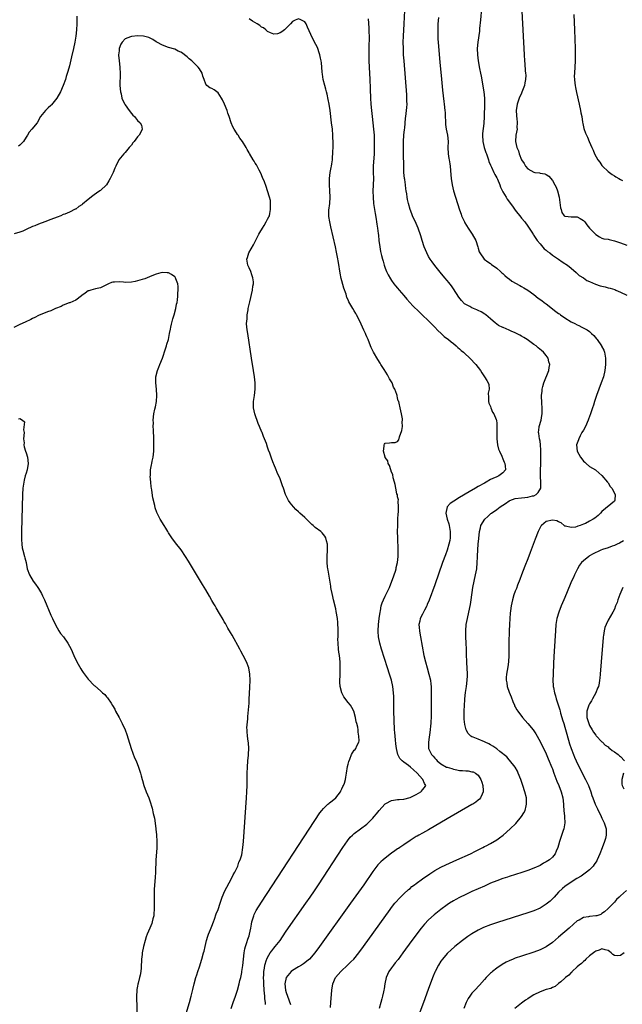
# Model space of a CAD drawing. Units: inches. Extents: x 2631000 to 2634000, y 1515000 to 1518000.
# Drawn here: x 2631751 to 2631946, y 1516676 to 1516994 of the extents above; entities that cross this region are included whole.
import ezdxf

# ---------------------------------------------------------------- set-up
doc = ezdxf.new("R2010")
doc.units = ezdxf.units.IN
doc.header["$MEASUREMENT"] = 0
doc.layers.add('LD26311515_10ft', color=41, linetype='Continuous')

msp = doc.modelspace()

# ---------------------------------------------------------------- linework, layer by layer
at = {"layer": 'LD26311515_10ft'}
for points, elevation in [([(2631851.3, 1516675.3), (2631851.46, 1516677), (2631851.79, 1516681), (2631852.08, 1516683), (2631852.91, 1516685), (2631854.6, 1516687), (2631856.89, 1516689.11), (2631857.91, 1516690.09), (2631858.83, 1516691), (2631860.5, 1516693), (2631861.97, 1516695), (2631870.56, 1516707), (2631871, 1516707.61), (2631872.09, 1516709), (2631872.49, 1516709.51), (2631873.44, 1516710.56), (2631875, 1516712.05), (2631876.55, 1516713.45), (2631877, 1516713.82), (2631877.63, 1516714.37), (2631878.43, 1516715), (2631879, 1516715.44), (2631881, 1516716.89), (2631883.44, 1516718.56), (2631885, 1516719.55), (2631887, 1516720.64), (2631888.6, 1516721.4), (2631892.14, 1516723), (2631896.48, 1516725), (2631898.14, 1516725.86), (2631899.48, 1516726.52), (2631900.48, 1516727), (2631901, 1516727.3), (2631901.59, 1516727.59), (2631903, 1516728.34), (2631905, 1516729.46), (2631905.91, 1516730.09), (2631907.08, 1516731), (2631909.34, 1516733), (2631911.19, 1516734.81), (2631913.04, 1516737), (2631913.8, 1516738.2), (2631914.14, 1516739), (2631914.47, 1516740.47), (2631914.63, 1516741), (2631914.64, 1516741.36), (2631914.58, 1516743), (2631914.11, 1516745), (2631913.45, 1516747), (2631912.76, 1516749), (2631911.98, 1516751), (2631911.67, 1516751.67), (2631910.96, 1516752.96), (2631909.17, 1516755.17), (2631909, 1516755.33), (2631908.24, 1516756.24), (2631906.01, 1516757.99), (2631905, 1516758.83), (2631903.78, 1516759.78), (2631903, 1516760.16), (2631902.48, 1516760.48), (2631901.3, 1516761), (2631901, 1516761.16), (2631899, 1516761.96), (2631897.36, 1516762.64), (2631897, 1516762.73), (2631896.6, 1516763), (2631895.77, 1516763.77), (2631895.13, 1516765), (2631895, 1516765.4), (2631894.68, 1516766.68), (2631894.49, 1516768.49), (2631894.48, 1516769), (2631894.47, 1516771), (2631894.55, 1516773), (2631894.69, 1516774.69), (2631894.7, 1516775), (2631894.91, 1516777.09), (2631895, 1516777.75), (2631895.2, 1516779), (2631895.46, 1516781), (2631895.53, 1516782.47), (2631895.53, 1516783), (2631895.44, 1516785), (2631895.33, 1516786.67), (2631895.33, 1516787.33), (2631895.26, 1516789), (2631895.24, 1516790.76), (2631895.25, 1516791), (2631895.17, 1516793), (2631895.01, 1516795.01), (2631894.98, 1516797), (2631895.17, 1516799), (2631895.54, 1516801), (2631895.98, 1516803), (2631896.52, 1516805.48), (2631896.76, 1516807), (2631897.24, 1516811), (2631897.67, 1516813), (2631898.19, 1516815), (2631898.53, 1516817), (2631898.67, 1516819), (2631898.76, 1516820.76), (2631898.77, 1516821.23), (2631899, 1516824.97), (2631899.17, 1516826.83), (2631899.43, 1516829), (2631899.74, 1516830.26), (2631899.91, 1516831), (2631901.12, 1516833), (2631902.13, 1516833.87), (2631903.15, 1516834.85), (2631903.28, 1516835), (2631905, 1516836.19), (2631906.06, 1516837), (2631907, 1516837.6), (2631907.87, 1516838.13), (2631909, 1516838.91), (2631909.19, 1516839), (2631911, 1516839.65), (2631913, 1516839.94), (2631914.07, 1516840.07), (2631915, 1516840.11), (2631916.54, 1516840.54), (2631917, 1516840.61), (2631917.77, 1516841), (2631918.41, 1516841.59), (2631919.22, 1516843), (2631919.2, 1516843.2), (2631919.27, 1516845), (2631919.19, 1516846.81), (2631919.16, 1516847.16), (2631919.18, 1516849), (2631919.24, 1516850.76), (2631919.29, 1516853), (2631919.3, 1516855.3), (2631919.17, 1516857), (2631919, 1516858.21), (2631918.83, 1516859), (2631918.65, 1516860.65), (2631918.45, 1516861), (2631918.73, 1516862.73), (2631918.67, 1516863), (2631919.36, 1516865), (2631919.52, 1516866.48), (2631919.66, 1516867), (2631919.68, 1516867.68), (2631919.63, 1516869), (2631919.54, 1516870.46), (2631919.49, 1516873), (2631919.63, 1516874.37), (2631919.67, 1516875), (2631919.89, 1516875.89), (2631920.19, 1516877), (2631921.78, 1516881), (2631921.99, 1516882.01), (2631922.11, 1516883), (2631921.84, 1516883.84), (2631921.63, 1516885), (2631921, 1516885.82), (2631920.15, 1516887), (2631919.49, 1516887.49), (2631918.38, 1516888.38), (2631917.7, 1516889), (2631917, 1516889.46), (2631914.86, 1516891), (2631913.73, 1516891.73), (2631913, 1516892.16), (2631912.46, 1516892.46), (2631911, 1516893.24), (2631909.72, 1516893.72), (2631909, 1516894.1), (2631907.13, 1516894.87), (2631907, 1516894.91), (2631905.61, 1516895.61), (2631905, 1516896.03), (2631904.46, 1516896.46), (2631903.85, 1516897), (2631903, 1516897.68), (2631901.5, 1516899), (2631901.21, 1516899.21), (2631899.98, 1516899.98), (2631899, 1516900.44), (2631898.63, 1516900.63), (2631897, 1516901.3), (2631896.32, 1516901.68), (2631895, 1516902.34), (2631894.6, 1516902.6), (2631893.58, 1516903.58), (2631892.72, 1516904.72), (2631891, 1516907.41), (2631890.34, 1516908.34), (2631889.48, 1516909.48), (2631889, 1516910.09), (2631888.2, 1516911), (2631886.74, 1516912.74), (2631885, 1516914.92), (2631884.11, 1516916.11), (2631883.49, 1516917), (2631883, 1516917.86), (2631882.38, 1516919), (2631881.6, 1516921), (2631880.97, 1516923), (2631880.52, 1516924.52), (2631879.65, 1516927), (2631879, 1516928.53), (2631877.84, 1516931), (2631877.59, 1516931.59), (2631877.04, 1516933), (2631876.46, 1516935), (2631876.21, 1516936.21), (2631876.06, 1516937), (2631875.94, 1516938.06), (2631875.79, 1516939), (2631875.67, 1516939.67), (2631875.52, 1516941), (2631875.29, 1516942.71), (2631875.24, 1516943), (2631875.05, 1516945), (2631874.98, 1516947), (2631874.94, 1516951), (2631874.87, 1516952.87), (2631874.88, 1516955), (2631875.02, 1516957), (2631875.2, 1516958.8), (2631875.28, 1516959.28), (2631875.52, 1516962.48), (2631875.62, 1516963), (2631875.89, 1516965), (2631876, 1516966), (2631876.04, 1516967), (2631876, 1516968), (2631876.01, 1516969), (2631875.94, 1516970.06), (2631875.08, 1516981), (2631874.93, 1516983), (2631874.84, 1516985), (2631874.83, 1516987), (2631874.89, 1516989), (2631875.09, 1516993), (2631875.47, 1516999.47)], 8300), ([(2631769.42, 1516995.42), (2631769.35, 1516993), (2631769.28, 1516991), (2631769.09, 1516989), (2631768.75, 1516987), (2631768.32, 1516985), (2631767.7, 1516982.3), (2631767, 1516979.45), (2631766.46, 1516977.54), (2631765.97, 1516975.97), (2631765.69, 1516975), (2631765.01, 1516973), (2631764.12, 1516971), (2631762.95, 1516969), (2631761.21, 1516966.79), (2631761, 1516966.56), (2631760.15, 1516965.85), (2631759.23, 1516965), (2631757.68, 1516963), (2631756.58, 1516961), (2631754.88, 1516959), (2631753.97, 1516958.03), (2631753.39, 1516957), (2631753, 1516956.35), (2631752.12, 1516955), (2631751, 1516953.78), (2631750.54, 1516953.46)], 8280), ([(2631900.04, 1516997.96), (2631899.76, 1516994.24), (2631899.47, 1516991.47), (2631899.4, 1516990.6), (2631898.91, 1516987), (2631898.73, 1516985), (2631898.75, 1516983), (2631898.97, 1516981), (2631899.46, 1516978.54), (2631899.81, 1516977), (2631900.01, 1516976.01), (2631900.85, 1516971), (2631901.08, 1516969), (2631901.1, 1516967), (2631900.96, 1516963), (2631900.82, 1516960.82), (2631900.43, 1516957.57), (2631900.39, 1516957), (2631900.48, 1516955), (2631900.99, 1516952.99), (2631901.47, 1516951.47), (2631901.66, 1516951), (2631901.97, 1516949.97), (2631902.34, 1516949), (2631902.5, 1516948.5), (2631903, 1516947.38), (2631903.1, 1516947.1), (2631903.32, 1516946.68), (2631904.1, 1516945), (2631904.35, 1516944.35), (2631905, 1516943.21), (2631905.21, 1516942.79), (2631905.96, 1516941), (2631906.26, 1516940.26), (2631907, 1516938.77), (2631908.02, 1516937), (2631908.4, 1516936.4), (2631910.05, 1516934.05), (2631911, 1516932.77), (2631911.77, 1516931.77), (2631912.42, 1516931), (2631913, 1516930.24), (2631914.05, 1516929), (2631915, 1516927.67), (2631916.33, 1516925.67), (2631916.85, 1516924.85), (2631917, 1516924.67), (2631917.61, 1516923.61), (2631918.09, 1516923), (2631919, 1516921.97), (2631920.32, 1516920.32), (2631921, 1516919.88), (2631921.43, 1516919.43), (2631922.12, 1516919), (2631923, 1516918.32), (2631924.98, 1516917), (2631926.15, 1516916.15), (2631927, 1516915.62), (2631927.34, 1516915.34), (2631927.83, 1516915), (2631929, 1516914.08), (2631930.63, 1516912.63), (2631931, 1516912.37), (2631931.67, 1516911.67), (2631933, 1516910.91), (2631934.1, 1516910.1), (2631935, 1516909.74), (2631936.93, 1516908.93), (2631938.41, 1516908.41), (2631939, 1516908.24), (2631940, 1516908), (2631941, 1516907.73), (2631941.6, 1516907.6), (2631943.14, 1516907.14), (2631943.51, 1516907), (2631945, 1516906.32), (2631947, 1516905.39)], 8320), ([(2631913.16, 1516997), (2631913.87, 1516983), (2631913.99, 1516981), (2631914.07, 1516980.07), (2631914.24, 1516977.76), (2631914.33, 1516977), (2631914.36, 1516976.36), (2631914.34, 1516975), (2631914.11, 1516973.89), (2631913.97, 1516973), (2631913.14, 1516970.86), (2631913, 1516970.6), (2631912.28, 1516969), (2631911.58, 1516967), (2631911.29, 1516965), (2631911.35, 1516963.35), (2631911.39, 1516963), (2631911.53, 1516962.47), (2631911.65, 1516961), (2631911.54, 1516959.54), (2631911.61, 1516959), (2631911.16, 1516957), (2631911.02, 1516955), (2631911.51, 1516953), (2631912, 1516952), (2631912.27, 1516951), (2631913, 1516949.08), (2631913.83, 1516947.83), (2631914.27, 1516947), (2631915, 1516946.13), (2631917, 1516945.05), (2631917.29, 1516945), (2631918.82, 1516944.82), (2631919, 1516944.76), (2631920.5, 1516944.5), (2631921, 1516944.26), (2631921.8, 1516943.8), (2631923, 1516942.38), (2631923.77, 1516941), (2631924.18, 1516940.18), (2631924.6, 1516939), (2631925.12, 1516937), (2631925.6, 1516933.6), (2631925.77, 1516933), (2631926.06, 1516932.06), (2631926.83, 1516931), (2631927, 1516930.83), (2631927.16, 1516930.84), (2631929, 1516930.67), (2631930.66, 1516930.66), (2631931, 1516930.64), (2631931.91, 1516930.09), (2631933, 1516929.51), (2631933.45, 1516929), (2631934.11, 1516928.11), (2631935.01, 1516927.01), (2631937, 1516924.93), (2631938.15, 1516924.15), (2631939, 1516923.78), (2631939.57, 1516923.57), (2631941, 1516923.41), (2631941.3, 1516923.3), (2631943, 1516922.94), (2631945, 1516922.28), (2631947, 1516921.54)], 8330), ([(2631929.95, 1516995.95), (2631930.14, 1516991), (2631930.33, 1516985), (2631930.37, 1516983), (2631930.34, 1516981), (2631930.08, 1516977), (2631930.07, 1516976.07), (2631930.09, 1516975), (2631930.25, 1516973.75), (2631930.31, 1516973), (2631930.4, 1516972.4), (2631930.74, 1516970.74), (2631931.66, 1516967), (2631932.1, 1516965), (2631932.22, 1516964.22), (2631932.46, 1516963), (2631932.76, 1516961.24), (2631932.81, 1516960.81), (2631933.16, 1516959.16), (2631933.68, 1516957.68), (2631933.96, 1516957), (2631934.32, 1516956.32), (2631934.83, 1516955), (2631935.72, 1516953), (2631936.18, 1516952.18), (2631936.63, 1516951), (2631937.71, 1516949), (2631938.26, 1516948.26), (2631939, 1516947.19), (2631939.18, 1516947), (2631941, 1516945.33), (2631942.33, 1516944.33), (2631943, 1516943.86), (2631943.52, 1516943.52), (2631944.44, 1516943), (2631945, 1516942.7), (2631945.58, 1516942.42)], 8340), ([(2631830.33, 1516676.33), (2631830.31, 1516677), (2631830.1, 1516678.1), (2631830.06, 1516679), (2631829.94, 1516679.94), (2631829.89, 1516681), (2631829.75, 1516683), (2631829.76, 1516683.76), (2631829.68, 1516685), (2631829.77, 1516685.77), (2631829.77, 1516687), (2631830, 1516688), (2631830.13, 1516689), (2631830.69, 1516690.69), (2631830.77, 1516691), (2631831, 1516691.51), (2631831.87, 1516693), (2631832.31, 1516693.69), (2631833, 1516694.51), (2631833.48, 1516695), (2631835.03, 1516697), (2631835.79, 1516698.21), (2631837, 1516700.03), (2631843.36, 1516709), (2631844.74, 1516711), (2631846.1, 1516713), (2631847.43, 1516715), (2631855.31, 1516727), (2631856.81, 1516729.19), (2631857.69, 1516730.31), (2631858.37, 1516731), (2631859, 1516731.57), (2631863, 1516734.6), (2631863.47, 1516735), (2631865, 1516736.52), (2631865.44, 1516737), (2631866.14, 1516737.86), (2631867.02, 1516738.98), (2631868.87, 1516741), (2631869, 1516741.12), (2631869.21, 1516741.21), (2631871, 1516742.16), (2631871.67, 1516742.33), (2631873, 1516742.47), (2631873.47, 1516742.53), (2631875, 1516742.67), (2631877, 1516743.2), (2631879, 1516744.15), (2631880.47, 1516745), (2631880.75, 1516745.25), (2631881, 1516745.6), (2631881.66, 1516746.34), (2631882.08, 1516747), (2631881.63, 1516747.63), (2631881.11, 1516749), (2631881, 1516749.09), (2631879.35, 1516751), (2631878.09, 1516752.1), (2631877.16, 1516753), (2631876.51, 1516753.49), (2631875, 1516754.56), (2631874.45, 1516755), (2631873.75, 1516755.75), (2631873.07, 1516757), (2631872.6, 1516759), (2631872.45, 1516760.45), (2631872.27, 1516761.73), (2631872.18, 1516763), (2631872.12, 1516764.12), (2631872.02, 1516765), (2631871.93, 1516766.07), (2631871.9, 1516767), (2631871.91, 1516767.91), (2631871.84, 1516769), (2631871.78, 1516770.22), (2631871.82, 1516771.82), (2631871.74, 1516774.26), (2631871.77, 1516775), (2631871.76, 1516775.76), (2631871.71, 1516777), (2631871.44, 1516779), (2631870.97, 1516781), (2631870.38, 1516783), (2631869.75, 1516785), (2631867.82, 1516791), (2631867.22, 1516793), (2631866.82, 1516795), (2631866.73, 1516796.73), (2631866.72, 1516797), (2631866.85, 1516799), (2631867.07, 1516801), (2631867.32, 1516803), (2631867.41, 1516803.41), (2631867.7, 1516805), (2631868, 1516806), (2631868.41, 1516807), (2631869, 1516808.2), (2631869.41, 1516809), (2631870.36, 1516811), (2631871.15, 1516813), (2631871.62, 1516814.38), (2631871.86, 1516815), (2631872.28, 1516816.28), (2631872.47, 1516817), (2631872.53, 1516817.47), (2631872.93, 1516819), (2631873.15, 1516821), (2631873.17, 1516823.17), (2631873.04, 1516827), (2631873, 1516829), (2631873.02, 1516831), (2631873.1, 1516833), (2631873.2, 1516834.8), (2631873.25, 1516835.25), (2631873.29, 1516837), (2631873.18, 1516838.82), (2631873.23, 1516839.23), (2631873, 1516840.26), (2631872.9, 1516840.9), (2631872.75, 1516841.25), (2631872.38, 1516843), (2631872.21, 1516844.21), (2631871.97, 1516845), (2631871.6, 1516846.4), (2631871.41, 1516847.41), (2631871, 1516848.25), (2631870.75, 1516849), (2631870.36, 1516850.36), (2631869.97, 1516851), (2631869.87, 1516851.87), (2631869, 1516852.92), (2631868.94, 1516853.06), (2631868.41, 1516855), (2631868.63, 1516856.63), (2631868.61, 1516857), (2631868.8, 1516857.2), (2631869, 1516857.52), (2631870.38, 1516857.62), (2631871, 1516857.8), (2631872.19, 1516857.81), (2631873, 1516858.09), (2631873.35, 1516858.65), (2631873.58, 1516859.58), (2631874.38, 1516861.62), (2631874.52, 1516863), (2631874.49, 1516864.49), (2631874.57, 1516865), (2631874.54, 1516865.46), (2631874.28, 1516867), (2631873.99, 1516867.99), (2631873.81, 1516869), (2631873.49, 1516870.51), (2631873.34, 1516871), (2631873.22, 1516871.22), (2631873, 1516872.19), (2631872.81, 1516872.81), (2631872.79, 1516873), (2631872.73, 1516873.27), (2631872.07, 1516875), (2631871.68, 1516875.68), (2631871.21, 1516877), (2631871, 1516877.42), (2631870.38, 1516878.38), (2631870.09, 1516879), (2631869.68, 1516879.68), (2631868.62, 1516881.38), (2631867.57, 1516883), (2631867.36, 1516883.36), (2631866.56, 1516884.56), (2631865.18, 1516887), (2631864.46, 1516888.46), (2631864.26, 1516889), (2631863.44, 1516891), (2631863, 1516891.95), (2631862.68, 1516892.68), (2631862.57, 1516893), (2631862.07, 1516894.07), (2631861.69, 1516895), (2631860.74, 1516897), (2631859.71, 1516899), (2631859.48, 1516899.48), (2631859, 1516900.27), (2631858.5, 1516901), (2631857.24, 1516903.24), (2631857, 1516903.84), (2631856.62, 1516904.61), (2631856.32, 1516905.68), (2631855.61, 1516907.61), (2631855, 1516910.03), (2631854.78, 1516910.78), (2631854.44, 1516912.44), (2631853.89, 1516915.89), (2631853.59, 1516917.59), (2631853.26, 1516919.26), (2631852.88, 1516921), (2631851.42, 1516927.42), (2631851.08, 1516929), (2631850.8, 1516930.8), (2631850.78, 1516931), (2631850.82, 1516932.82), (2631851.09, 1516934.91), (2631851.19, 1516937), (2631851.05, 1516939.05), (2631850.94, 1516940.94), (2631850.99, 1516943), (2631851.24, 1516945), (2631851.48, 1516946.52), (2631851.6, 1516947), (2631851.75, 1516947.75), (2631851.92, 1516949), (2631851.98, 1516950.02), (2631852.1, 1516951), (2631852.19, 1516953.81), (2631852.17, 1516955), (2631852.11, 1516956.11), (2631852.08, 1516957), (2631851.91, 1516959), (2631851.67, 1516961), (2631851.15, 1516965), (2631850.87, 1516967), (2631850.58, 1516968.58), (2631850.23, 1516970.23), (2631849.99, 1516971), (2631849.82, 1516971.82), (2631849.43, 1516973), (2631848.98, 1516975), (2631848.75, 1516976.75), (2631848.65, 1516977.35), (2631848.53, 1516979), (2631848.39, 1516980.39), (2631848.31, 1516981), (2631848.13, 1516981.87), (2631847.85, 1516983), (2631847.63, 1516983.63), (2631847.2, 1516985), (2631847, 1516985.54), (2631846.15, 1516987), (2631845.8, 1516987.8), (2631845.17, 1516989), (2631845, 1516989.56), (2631843.88, 1516991.88), (2631843.42, 1516993), (2631843, 1516993.61), (2631841.78, 1516994.22), (2631841, 1516994.58), (2631839.88, 1516994.12), (2631839, 1516993.72), (2631838.36, 1516993), (2631836.4, 1516991), (2631835.64, 1516990.36), (2631835, 1516990.06), (2631834.22, 1516989.78), (2631833, 1516989.67), (2631831.97, 1516990.03), (2631831, 1516990.46), (2631830.72, 1516990.73), (2631830.37, 1516991), (2631829.64, 1516991.64), (2631829, 1516991.93), (2631828.45, 1516992.45), (2631827.61, 1516993), (2631826.14, 1516993.86), (2631825, 1516994.59)], 8280), ([(2631863.43, 1516994.57), (2631863.68, 1516991.68), (2631863.69, 1516990.31), (2631863.76, 1516989), (2631863.79, 1516987.79), (2631863.74, 1516986.26), (2631863.74, 1516985), (2631863.7, 1516983), (2631863.71, 1516981), (2631863.79, 1516979), (2631864.04, 1516975), (2631864.14, 1516972.14), (2631864.15, 1516971), (2631864.19, 1516969.81), (2631864.23, 1516969), (2631864.35, 1516967), (2631864.52, 1516965), (2631864.73, 1516963), (2631865.25, 1516959), (2631865.4, 1516957), (2631865.44, 1516955), (2631865.46, 1516953), (2631865.44, 1516951.44), (2631865.42, 1516951), (2631865.13, 1516947), (2631865.14, 1516945), (2631865.19, 1516943), (2631865.14, 1516941), (2631865.03, 1516938.97), (2631865.05, 1516937), (2631865.25, 1516935), (2631865.74, 1516931.74), (2631866.1, 1516929.9), (2631866.22, 1516929), (2631866.29, 1516928.29), (2631866.51, 1516927), (2631866.72, 1516925.28), (2631866.77, 1516924.77), (2631866.97, 1516923), (2631867.23, 1516921), (2631867.49, 1516919.49), (2631867.61, 1516919), (2631867.82, 1516918.18), (2631868.1, 1516917), (2631868.29, 1516916.29), (2631868.67, 1516915), (2631869, 1516914.05), (2631869.4, 1516913), (2631869.9, 1516911.9), (2631870.64, 1516910.64), (2631871, 1516910.09), (2631871.81, 1516909), (2631872.33, 1516908.33), (2631873, 1516907.59), (2631873.48, 1516907), (2631875, 1516905.25), (2631876.01, 1516904.01), (2631877.94, 1516901.94), (2631879.96, 1516899.96), (2631880.97, 1516899), (2631883, 1516897.04), (2631883.99, 1516895.99), (2631885, 1516894.99), (2631885.96, 1516893.96), (2631887.05, 1516893), (2631888.06, 1516892.06), (2631889.45, 1516891), (2631890.26, 1516890.26), (2631891, 1516889.71), (2631891.91, 1516889), (2631892.45, 1516888.45), (2631893, 1516888.01), (2631893.52, 1516887.52), (2631894.25, 1516887), (2631894.61, 1516886.61), (2631896.36, 1516885), (2631898.2, 1516883), (2631899.75, 1516881), (2631900.24, 1516880.24), (2631901.09, 1516879), (2631901.81, 1516877.81), (2631902.28, 1516877), (2631902.46, 1516876.46), (2631902.57, 1516875), (2631902.27, 1516873.73), (2631902.38, 1516872.38), (2631902.39, 1516871), (2631902.49, 1516870.49), (2631903, 1516869.39), (2631903.12, 1516869), (2631903.62, 1516867.62), (2631904.07, 1516867), (2631904.84, 1516865.16), (2631904.89, 1516865), (2631905, 1516863.92), (2631905.05, 1516863), (2631905, 1516861), (2631905, 1516859), (2631905.25, 1516857), (2631905.61, 1516855.61), (2631905.88, 1516855), (2631906.66, 1516853.34), (2631906.8, 1516853), (2631906.84, 1516852.84), (2631907, 1516852.48), (2631907.4, 1516851.4), (2631907.6, 1516851), (2631907.77, 1516850.23), (2631907.8, 1516849), (2631907, 1516847.95), (2631905.73, 1516847), (2631905, 1516846.74), (2631903.79, 1516846.21), (2631903, 1516845.83), (2631901.6, 1516845), (2631901, 1516844.68), (2631899, 1516843.53), (2631898.13, 1516843), (2631896.14, 1516841.86), (2631893, 1516840.01), (2631891.12, 1516838.88), (2631889.96, 1516838.04), (2631888.99, 1516837), (2631888.53, 1516835), (2631888.95, 1516833), (2631889.48, 1516831.48), (2631889.6, 1516831), (2631889.99, 1516829), (2631889.94, 1516827.94), (2631889.94, 1516827), (2631889.82, 1516826.18), (2631889.55, 1516825), (2631889, 1516823.04), (2631888.44, 1516821.56), (2631887.52, 1516819), (2631885, 1516811.85), (2631883.16, 1516806.84), (2631882.58, 1516805.42), (2631882.39, 1516805), (2631881.68, 1516803.68), (2631881.23, 1516802.77), (2631881, 1516802.37), (2631880.28, 1516801), (2631880.12, 1516800.12), (2631879.86, 1516799), (2631879.9, 1516798.1), (2631880.02, 1516797), (2631880.21, 1516796.21), (2631880.4, 1516795), (2631881.5, 1516789), (2631881.95, 1516787), (2631882.52, 1516785), (2631883.11, 1516783), (2631883.56, 1516781), (2631883.72, 1516779.72), (2631883.79, 1516779), (2631883.86, 1516777), (2631883.87, 1516775), (2631883.85, 1516770.15), (2631883.82, 1516769), (2631883.73, 1516767.73), (2631883.71, 1516767), (2631883.66, 1516766.34), (2631883.51, 1516765), (2631882.97, 1516761), (2631883.01, 1516759), (2631883.95, 1516757), (2631884.48, 1516756.48), (2631885, 1516755.91), (2631885.45, 1516755.45), (2631885.79, 1516755), (2631887, 1516754.06), (2631888.8, 1516753), (2631889, 1516752.91), (2631890.48, 1516752.48), (2631891, 1516752.29), (2631892.14, 1516752.14), (2631893, 1516751.91), (2631893.92, 1516751.92), (2631895, 1516751.73), (2631895.76, 1516751.76), (2631897, 1516751.47), (2631897.41, 1516751.41), (2631898.16, 1516751), (2631899, 1516750.35), (2631899.89, 1516749), (2631900.16, 1516748.16), (2631900.49, 1516747), (2631900.63, 1516745.37), (2631900.62, 1516745), (2631900.25, 1516744.25), (2631899.78, 1516743), (2631899.4, 1516742.6), (2631899, 1516742.29), (2631898.3, 1516741.7), (2631897.24, 1516741), (2631897, 1516740.86), (2631889, 1516736.23), (2631883, 1516732.71), (2631881, 1516731.61), (2631879.81, 1516731), (2631879.29, 1516730.71), (2631879, 1516730.52), (2631878.05, 1516729.95), (2631877, 1516729.26), (2631875, 1516727.9), (2631873.72, 1516727), (2631873.29, 1516726.71), (2631873, 1516726.55), (2631872.1, 1516725.9), (2631871, 1516725.15), (2631869, 1516723.62), (2631868.27, 1516723), (2631867.6, 1516722.4), (2631866.62, 1516721.38), (2631865, 1516719.24), (2631862.04, 1516715), (2631857.77, 1516709), (2631847.77, 1516695), (2631846.29, 1516693), (2631844.5, 1516691), (2631843.69, 1516690.31), (2631843, 1516689.78), (2631842.56, 1516689.44), (2631841.9, 1516689), (2631841, 1516688.45), (2631839, 1516687.3), (2631838.59, 1516687), (2631836.97, 1516685.03), (2631836.55, 1516683), (2631836.77, 1516681), (2631837, 1516680.22), (2631837.4, 1516679), (2631838.37, 1516676.37)], 8290), ([(2631886.15, 1516995), (2631886.03, 1516993), (2631885.96, 1516991), (2631885.98, 1516989), (2631886.02, 1516988.02), (2631886.09, 1516987), (2631886.3, 1516984.3), (2631886.62, 1516980.62), (2631887.12, 1516975.12), (2631887.49, 1516971.49), (2631887.92, 1516967.92), (2631888.05, 1516967), (2631888.28, 1516965), (2631888.31, 1516964.31), (2631888.4, 1516963), (2631888.46, 1516961.54), (2631888.44, 1516961), (2631888.47, 1516960.47), (2631888.67, 1516959), (2631889.09, 1516957), (2631889.3, 1516955), (2631889.24, 1516953), (2631889.28, 1516951), (2631889.51, 1516949.51), (2631889.62, 1516949), (2631889.81, 1516947.81), (2631889.97, 1516947), (2631890.23, 1516944.23), (2631890.31, 1516943), (2631890.63, 1516941), (2631891.09, 1516939), (2631891.66, 1516937), (2631892.28, 1516935), (2631892.94, 1516932.94), (2631893.47, 1516931.47), (2631893.66, 1516931), (2631894.61, 1516929), (2631894.75, 1516928.75), (2631895.77, 1516927), (2631897.05, 1516925), (2631898.21, 1516923), (2631898.89, 1516921), (2631899, 1516920.52), (2631899.32, 1516919.32), (2631899.51, 1516919), (2631900.97, 1516917), (2631902.1, 1516916.1), (2631903, 1516915.57), (2631903.3, 1516915.3), (2631905, 1516914.12), (2631906.18, 1516913), (2631906.61, 1516912.61), (2631907, 1516912.35), (2631907.66, 1516911.66), (2631908.5, 1516911), (2631909, 1516910.63), (2631909.9, 1516909.9), (2631912.42, 1516908.42), (2631913, 1516908.12), (2631913.72, 1516907.72), (2631915, 1516906.97), (2631917, 1516905.54), (2631918.42, 1516904.42), (2631919.59, 1516903.59), (2631920.35, 1516903), (2631921, 1516902.53), (2631924.11, 1516900.11), (2631925, 1516899.46), (2631925.28, 1516899.28), (2631925.62, 1516899), (2631927, 1516898.05), (2631929, 1516896.79), (2631930.22, 1516896.22), (2631931, 1516895.74), (2631931.53, 1516895.53), (2631932.5, 1516895), (2631934.17, 1516894.17), (2631935, 1516893.57), (2631935.66, 1516893), (2631936.34, 1516892.34), (2631937.24, 1516891.24), (2631937.42, 1516891), (2631938.81, 1516889), (2631938.88, 1516888.88), (2631939.55, 1516887.55), (2631939.8, 1516887), (2631940.15, 1516885), (2631940.1, 1516883), (2631939.88, 1516881), (2631939.47, 1516879), (2631938.78, 1516877), (2631937.98, 1516875), (2631937.24, 1516873), (2631936.57, 1516871), (2631936.21, 1516869.79), (2631935.94, 1516869), (2631935.3, 1516867), (2631934.68, 1516865.32), (2631934.55, 1516865), (2631933.64, 1516863), (2631933, 1516861.78), (2631932.54, 1516861), (2631931.98, 1516859.98), (2631931.48, 1516859), (2631931.39, 1516858.61), (2631931, 1516857.57), (2631930.81, 1516857), (2631930.95, 1516855), (2631932.05, 1516853), (2631932.49, 1516852.49), (2631933, 1516851.79), (2631933.44, 1516851.44), (2631933.89, 1516851), (2631935, 1516850.08), (2631936.92, 1516848.92), (2631937, 1516848.86), (2631937.94, 1516847.94), (2631939, 1516847.12), (2631940.83, 1516845), (2631940.89, 1516844.89), (2631941, 1516844.8), (2631941.61, 1516843.61), (2631942.16, 1516843), (2631943.24, 1516841), (2631943.13, 1516839.13), (2631943.17, 1516839), (2631943, 1516838.8), (2631939, 1516835.45), (2631938.57, 1516835), (2631937.76, 1516834.24), (2631936.65, 1516833.35), (2631936.17, 1516833), (2631935, 1516832.33), (2631933.67, 1516831.67), (2631933, 1516831.38), (2631931.92, 1516831), (2631931.19, 1516830.81), (2631931, 1516830.69), (2631930.49, 1516830.49), (2631929, 1516830.29), (2631927.23, 1516830.77), (2631927, 1516830.8), (2631926.74, 1516831), (2631925.84, 1516831.84), (2631925, 1516832.15), (2631924.45, 1516832.45), (2631923, 1516832.74), (2631921, 1516832.32), (2631919.46, 1516831), (2631919.25, 1516830.75), (2631919, 1516830.31), (2631918.38, 1516829), (2631917.46, 1516826.54), (2631915.79, 1516822.21), (2631915, 1516820.24), (2631914.11, 1516817.89), (2631913, 1516815.06), (2631912.46, 1516813.54), (2631911.76, 1516811.76), (2631911.37, 1516810.63), (2631911, 1516809.73), (2631910.58, 1516808.58), (2631910.08, 1516807), (2631909.63, 1516805), (2631909.44, 1516803.44), (2631909.32, 1516802.68), (2631909.2, 1516801), (2631909.08, 1516799), (2631909, 1516797), (2631908.9, 1516793.1), (2631908.9, 1516791), (2631908.91, 1516789), (2631908.84, 1516787), (2631908.62, 1516785.38), (2631908.14, 1516783), (2631908.05, 1516781.95), (2631908.04, 1516781), (2631908.24, 1516780.23), (2631908.41, 1516779), (2631909, 1516777.18), (2631909.63, 1516775.63), (2631910.17, 1516774.17), (2631910.69, 1516773), (2631910.77, 1516772.77), (2631911, 1516772.4), (2631911.49, 1516771.49), (2631911.78, 1516771), (2631913.33, 1516769), (2631915.07, 1516767.07), (2631916.77, 1516765), (2631917.68, 1516763.68), (2631918.09, 1516763), (2631919.16, 1516761), (2631921, 1516757.23), (2631921.67, 1516755.67), (2631922.82, 1516752.82), (2631923, 1516752.37), (2631923.48, 1516751), (2631924.44, 1516748.44), (2631925.07, 1516747), (2631925.86, 1516745), (2631926.37, 1516743), (2631926.55, 1516741), (2631926.56, 1516740.56), (2631926.69, 1516739), (2631926.92, 1516737.08), (2631926.91, 1516736.91), (2631927.01, 1516734.99), (2631926.66, 1516733), (2631926.47, 1516732.47), (2631925.33, 1516729), (2631925, 1516727.81), (2631924.75, 1516727), (2631924.22, 1516725.78), (2631923.92, 1516725), (2631923, 1516723.92), (2631922.04, 1516723), (2631921, 1516722.37), (2631920.09, 1516721.91), (2631919, 1516721.25), (2631917, 1516720.32), (2631915, 1516719.58), (2631913.07, 1516718.93), (2631909, 1516717.64), (2631908.53, 1516717.47), (2631906.97, 1516716.97), (2631905, 1516716.26), (2631903, 1516715.45), (2631901, 1516714.58), (2631897, 1516712.78), (2631895, 1516711.87), (2631893, 1516710.92), (2631891.75, 1516710.25), (2631891, 1516709.82), (2631889.71, 1516709), (2631889, 1516708.52), (2631887, 1516707.03), (2631884.76, 1516705.24), (2631883, 1516703.69), (2631881.69, 1516702.31), (2631880.63, 1516701), (2631877.62, 1516697), (2631874.71, 1516693), (2631873.13, 1516690.87), (2631872.25, 1516689.75), (2631871.62, 1516689), (2631871, 1516688.12), (2631870.16, 1516687), (2631869.26, 1516685), (2631868.88, 1516683), (2631868.6, 1516681.4), (2631868.55, 1516681), (2631868.43, 1516680.43), (2631868.1, 1516679), (2631867.86, 1516678.14), (2631867.58, 1516677), (2631867.03, 1516675.03)], 8310), ([(2631819.27, 1516675), (2631819.92, 1516677), (2631820.6, 1516679), (2631821.24, 1516681), (2631821.8, 1516683), (2631822.06, 1516684.06), (2631822.3, 1516685), (2631822.62, 1516686.62), (2631822.71, 1516687), (2631823, 1516688.91), (2631823.19, 1516691), (2631823.43, 1516693), (2631823.67, 1516694.33), (2631823.85, 1516695), (2631824.31, 1516696.31), (2631824.61, 1516697.39), (2631825, 1516698.47), (2631825.17, 1516699), (2631825.58, 1516701), (2631825.76, 1516702.24), (2631825.92, 1516703), (2631826.33, 1516704.33), (2631826.5, 1516705), (2631826.63, 1516705.37), (2631827.3, 1516706.7), (2631829, 1516709.39), (2631847.84, 1516738.16), (2631848.5, 1516739), (2631849, 1516739.6), (2631850.5, 1516741), (2631850.75, 1516741.25), (2631851, 1516741.43), (2631851.87, 1516742.13), (2631852.99, 1516743), (2631854.56, 1516745), (2631854.68, 1516745.32), (2631855, 1516745.91), (2631855.33, 1516746.67), (2631855.53, 1516747), (2631855.81, 1516747.81), (2631856.13, 1516749), (2631856.24, 1516749.76), (2631856.5, 1516751), (2631856.84, 1516753.16), (2631857, 1516753.97), (2631857.19, 1516754.81), (2631857.57, 1516755.57), (2631858.14, 1516757), (2631858.41, 1516757.59), (2631859, 1516758.42), (2631859.31, 1516758.69), (2631859.53, 1516759), (2631859.79, 1516759.79), (2631860.43, 1516761), (2631860.58, 1516761.42), (2631860.51, 1516763), (2631860.2, 1516764.2), (2631860.24, 1516765), (2631860.15, 1516765.85), (2631859.85, 1516767), (2631859.64, 1516767.64), (2631859.4, 1516769), (2631858.83, 1516771), (2631858.17, 1516772.17), (2631857.78, 1516773), (2631857, 1516773.87), (2631855.66, 1516775.66), (2631854.93, 1516776.93), (2631854.4, 1516779), (2631854.37, 1516780.37), (2631854.31, 1516781), (2631854.4, 1516782.4), (2631854.39, 1516783), (2631854.46, 1516784.46), (2631854.43, 1516785.57), (2631854.42, 1516787), (2631854.21, 1516789), (2631854.04, 1516790.04), (2631853.92, 1516791), (2631853.75, 1516793), (2631853.73, 1516794.27), (2631853.75, 1516795), (2631853.8, 1516795.8), (2631853.78, 1516797), (2631853.81, 1516797.81), (2631853.73, 1516799), (2631853.71, 1516799.71), (2631853.55, 1516801), (2631853.19, 1516803.19), (2631853, 1516804.05), (2631852.28, 1516807), (2631852.04, 1516808.04), (2631851.83, 1516809), (2631851.55, 1516810.45), (2631851.46, 1516811), (2631851.42, 1516811.42), (2631850.55, 1516816.55), (2631850.44, 1516817), (2631850.34, 1516817.66), (2631850.23, 1516819), (2631850.25, 1516820.25), (2631850.22, 1516821), (2631850.33, 1516823), (2631850.35, 1516824.35), (2631850.33, 1516825), (2631850.02, 1516825.98), (2631849.83, 1516827), (2631849.51, 1516827.51), (2631849, 1516828.04), (2631848.57, 1516828.57), (2631848.14, 1516829), (2631846.38, 1516830.38), (2631845.73, 1516831), (2631845.33, 1516831.33), (2631845, 1516831.65), (2631844.26, 1516832.26), (2631843.55, 1516833), (2631843, 1516833.53), (2631841.37, 1516835), (2631841, 1516835.36), (2631840.15, 1516836.15), (2631839.31, 1516837), (2631838.29, 1516838.29), (2631837.79, 1516839), (2631836.81, 1516841), (2631836.08, 1516843), (2631835.83, 1516843.83), (2631835, 1516846.06), (2631834.13, 1516848.13), (2631833.71, 1516849), (2631833, 1516850.75), (2631832.89, 1516851), (2631832.35, 1516852.35), (2631831.68, 1516854.32), (2631831.3, 1516855.3), (2631831, 1516856.23), (2631830.59, 1516857.41), (2631829.99, 1516859), (2631829.68, 1516859.68), (2631829.23, 1516861), (2631829.15, 1516861.15), (2631828.41, 1516863), (2631827.95, 1516863.95), (2631826.82, 1516867), (2631826.4, 1516869), (2631826.43, 1516871), (2631826.73, 1516873), (2631826.96, 1516875), (2631826.95, 1516877), (2631826.74, 1516879), (2631826.45, 1516881), (2631825.84, 1516885), (2631824.57, 1516893), (2631824.53, 1516893.47), (2631824.31, 1516895), (2631824.22, 1516896.22), (2631824.24, 1516897), (2631824.34, 1516897.66), (2631824.4, 1516899), (2631824.67, 1516900.67), (2631824.74, 1516901), (2631825.22, 1516903.22), (2631826.08, 1516907), (2631826.27, 1516908.27), (2631826.39, 1516909), (2631826.39, 1516909.61), (2631826.26, 1516911), (2631825.9, 1516911.9), (2631825.57, 1516913), (2631825, 1516914.16), (2631824.61, 1516915), (2631824.34, 1516916.34), (2631824.25, 1516917), (2631824.47, 1516917.53), (2631824.92, 1516919), (2631826.41, 1516921.59), (2631827, 1516922.69), (2631827.12, 1516922.88), (2631827.34, 1516923.34), (2631828.21, 1516925), (2631828.46, 1516925.54), (2631829.31, 1516927), (2631829.88, 1516927.88), (2631830.56, 1516929), (2631831, 1516929.91), (2631831.37, 1516930.63), (2631831.57, 1516931), (2631831.75, 1516931.75), (2631831.98, 1516933), (2631831.93, 1516934.07), (2631831.98, 1516935), (2631831.88, 1516935.88), (2631831.63, 1516937), (2631831.01, 1516939), (2631830.48, 1516940.48), (2631829.94, 1516941.94), (2631829.39, 1516943.39), (2631828.78, 1516944.78), (2631828.24, 1516945.76), (2631827.4, 1516947.4), (2631827, 1516948.02), (2631826.63, 1516948.63), (2631826.33, 1516949), (2631825.1, 1516951.1), (2631825, 1516951.3), (2631824.37, 1516952.37), (2631824.09, 1516953), (2631822.85, 1516955), (2631822.04, 1516956.04), (2631821.45, 1516957), (2631821.26, 1516957.26), (2631821, 1516957.72), (2631820.14, 1516959), (2631819.75, 1516959.75), (2631819.25, 1516961), (2631818.58, 1516963), (2631818.14, 1516964.14), (2631817.91, 1516965), (2631817.06, 1516967.06), (2631816.44, 1516968.44), (2631816.1, 1516969), (2631815, 1516970.69), (2631813.7, 1516971.7), (2631813, 1516972.13), (2631812.34, 1516972.34), (2631811.39, 1516973), (2631811, 1516973.47), (2631810.49, 1516975), (2631810.08, 1516976.08), (2631809.82, 1516977), (2631809, 1516978.42), (2631808.6, 1516979), (2631807.77, 1516979.77), (2631807, 1516980.55), (2631806.75, 1516980.75), (2631806.51, 1516981), (2631805.64, 1516981.64), (2631805, 1516982.34), (2631804.18, 1516983), (2631803.45, 1516983.45), (2631803, 1516983.83), (2631802.15, 1516984.15), (2631801, 1516984.74), (2631799, 1516985.36), (2631797, 1516986.07), (2631795.24, 1516987), (2631795, 1516987.15), (2631793.93, 1516987.93), (2631792.58, 1516988.58), (2631790.96, 1516988.96), (2631789.06, 1516989.06), (2631787, 1516988.86), (2631786.74, 1516988.74), (2631785, 1516988.14), (2631784.03, 1516987), (2631783.63, 1516986.37), (2631783.09, 1516985), (2631783, 1516984.26), (2631782.88, 1516983), (2631782.87, 1516982.87), (2631783.01, 1516981), (2631783.26, 1516979), (2631783.26, 1516978.74), (2631783.36, 1516977), (2631783.35, 1516975.35), (2631783.29, 1516974.71), (2631783.3, 1516973), (2631783.46, 1516971), (2631783.65, 1516970.35), (2631783.95, 1516969), (2631784.23, 1516968.23), (2631784.89, 1516967), (2631785, 1516966.83), (2631786.26, 1516965), (2631787, 1516964), (2631787.5, 1516963.5), (2631787.95, 1516963), (2631789, 1516961.75), (2631789.78, 1516961), (2631790.21, 1516960.21), (2631790.5, 1516959), (2631790.15, 1516958.15), (2631789.51, 1516957), (2631789, 1516956.5), (2631787.91, 1516955), (2631787.49, 1516954.51), (2631787, 1516953.78), (2631786.6, 1516953.4), (2631786.26, 1516953), (2631785, 1516951.38), (2631784.53, 1516951), (2631782.98, 1516949), (2631781.97, 1516947), (2631781.67, 1516946.33), (2631781.11, 1516945), (2631780.16, 1516943), (2631779.75, 1516942.25), (2631778.94, 1516941), (2631777, 1516939.15), (2631776.81, 1516939), (2631775.75, 1516938.25), (2631775, 1516937.78), (2631774.55, 1516937.45), (2631773, 1516936.25), (2631771.22, 1516934.78), (2631771, 1516934.57), (2631770.04, 1516933.96), (2631769, 1516933.16), (2631768.88, 1516933.12), (2631767, 1516932.13), (2631765.55, 1516931.55), (2631765, 1516931.35), (2631764.17, 1516931), (2631763, 1516930.59), (2631761, 1516929.77), (2631759.03, 1516929), (2631757, 1516928.3), (2631755.76, 1516927.76), (2631755, 1516927.49), (2631753, 1516926.52), (2631751.95, 1516926.05), (2631751, 1516925.7), (2631749.17, 1516925.17)], 8270), ([(2631804.64, 1516673.36), (2631805.75, 1516677), (2631806.32, 1516679), (2631806.85, 1516681.15), (2631807.27, 1516683), (2631807.8, 1516685), (2631808.12, 1516685.88), (2631808.47, 1516687), (2631809, 1516688.52), (2631809.77, 1516691), (2631810.34, 1516693), (2631810.46, 1516693.54), (2631810.83, 1516695), (2631811.27, 1516697), (2631811.66, 1516698.34), (2631811.89, 1516699), (2631812.57, 1516700.57), (2631813, 1516701.6), (2631813.53, 1516703), (2631813.84, 1516703.84), (2631814.43, 1516705.57), (2631814.98, 1516707), (2631815.68, 1516709), (2631816, 1516710), (2631816.35, 1516711), (2631817.2, 1516713), (2631817.79, 1516714.21), (2631819.33, 1516717), (2631819.84, 1516718.16), (2631820.38, 1516719), (2631821.35, 1516721), (2631821.73, 1516722.27), (2631822.12, 1516723), (2631822.63, 1516724.63), (2631823.04, 1516727.04), (2631823.22, 1516729), (2631824.15, 1516743), (2631824.26, 1516745), (2631824.34, 1516747), (2631824.41, 1516751), (2631824.47, 1516753), (2631824.61, 1516755), (2631824.8, 1516756.8), (2631824.81, 1516757), (2631824.8, 1516757.2), (2631824.92, 1516759), (2631824.8, 1516760.8), (2631824.7, 1516761.3), (2631824.47, 1516763), (2631824.44, 1516764.44), (2631824.36, 1516765), (2631824.33, 1516765.67), (2631824.61, 1516768.61), (2631824.64, 1516769.36), (2631825, 1516773.66), (2631825.08, 1516774.92), (2631825.28, 1516778.72), (2631825.36, 1516781), (2631825.27, 1516783), (2631824.89, 1516785), (2631824.16, 1516787), (2631823.13, 1516789), (2631822.36, 1516790.36), (2631822.02, 1516791), (2631819.54, 1516795.54), (2631819, 1516796.42), (2631818.2, 1516797.8), (2631817.34, 1516799.34), (2631817, 1516799.88), (2631816.6, 1516800.6), (2631815.43, 1516802.57), (2631814.4, 1516804.4), (2631814.03, 1516805), (2631813.66, 1516805.66), (2631813, 1516806.75), (2631812.19, 1516808.19), (2631811, 1516810.17), (2631809.97, 1516811.97), (2631809, 1516813.57), (2631807.74, 1516815.74), (2631805.48, 1516819.48), (2631804.5, 1516821), (2631803.09, 1516823.09), (2631802.23, 1516824.23), (2631801.61, 1516825), (2631800.09, 1516827), (2631799.67, 1516827.67), (2631799, 1516828.61), (2631798.75, 1516829), (2631798.13, 1516830.13), (2631797.55, 1516831), (2631797.35, 1516831.35), (2631797, 1516831.87), (2631796.34, 1516833), (2631795.22, 1516835.22), (2631794.68, 1516836.68), (2631794.55, 1516837.45), (2631793.9, 1516839.9), (2631793.58, 1516842.42), (2631793.47, 1516843), (2631793.42, 1516843.42), (2631793.24, 1516845), (2631793.11, 1516846.89), (2631793.13, 1516847.13), (2631793.2, 1516849), (2631793.44, 1516850.56), (2631793.58, 1516851), (2631793.75, 1516851.75), (2631793.99, 1516853), (2631794.22, 1516855), (2631794.28, 1516857), (2631794.24, 1516859), (2631794.1, 1516861.9), (2631794.08, 1516863), (2631794.11, 1516864.11), (2631794.07, 1516865), (2631794.27, 1516867), (2631794.55, 1516868.55), (2631794.73, 1516869.27), (2631795.06, 1516871), (2631795.26, 1516873), (2631795.13, 1516875), (2631794.88, 1516877), (2631794.92, 1516879), (2631795.41, 1516881), (2631795.88, 1516882.12), (2631796.19, 1516883), (2631797.01, 1516885), (2631798.05, 1516888.05), (2631798.34, 1516889), (2631798.46, 1516889.54), (2631798.93, 1516891), (2631799.35, 1516893), (2631799.58, 1516894.42), (2631799.72, 1516895), (2631799.97, 1516895.97), (2631800.33, 1516897.67), (2631800.77, 1516899), (2631801.35, 1516901), (2631801.59, 1516902.41), (2631801.74, 1516903), (2631801.87, 1516903.87), (2631801.95, 1516905), (2631801.97, 1516906.03), (2631802.07, 1516907), (2631802.11, 1516908.11), (2631802.01, 1516909), (2631801.35, 1516910.65), (2631801.26, 1516911), (2631801.14, 1516911.14), (2631801, 1516911.29), (2631800, 1516912), (2631799, 1516912.54), (2631798.6, 1516912.6), (2631797, 1516912.64), (2631796.55, 1516912.55), (2631795, 1516912.09), (2631793.55, 1516911.55), (2631791.38, 1516910.62), (2631790.43, 1516910.43), (2631789, 1516909.97), (2631788.23, 1516909.77), (2631787, 1516909.57), (2631785, 1516909.45), (2631784.48, 1516909.52), (2631783, 1516909.61), (2631781.53, 1516909.53), (2631781, 1516909.57), (2631780.56, 1516909.44), (2631779.55, 1516909), (2631779, 1516908.72), (2631778.48, 1516908.48), (2631777, 1516907.7), (2631775.41, 1516907.41), (2631773.89, 1516907), (2631773.21, 1516906.79), (2631773, 1516906.71), (2631772.04, 1516905.96), (2631771, 1516905.2), (2631770.9, 1516905.1), (2631769, 1516903.75), (2631767.07, 1516902.93), (2631766.88, 1516902.88), (2631765, 1516902.11), (2631764.26, 1516901.74), (2631762.47, 1516901), (2631761, 1516900.32), (2631759.92, 1516899.92), (2631757, 1516898.77), (2631755.81, 1516898.19), (2631755, 1516897.83), (2631754.47, 1516897.53), (2631752.67, 1516896.67), (2631751, 1516895.84), (2631749, 1516894.91)], 8260), ([(2631750.58, 1516865.42), (2631751, 1516865.54), (2631751.8, 1516865), (2631752.49, 1516864.49), (2631752.15, 1516861.85), (2631752.31, 1516861), (2631752.19, 1516859), (2631752.31, 1516857.69), (2631752.27, 1516857), (2631752.34, 1516856.34), (2631752.83, 1516855), (2631753, 1516854.43), (2631753.48, 1516853), (2631753.6, 1516851), (2631753.28, 1516849), (2631753, 1516847.91), (2631752.73, 1516847), (2631752.37, 1516845.63), (2631752.22, 1516845), (2631751.94, 1516843), (2631751.84, 1516841), (2631751.76, 1516837), (2631751.49, 1516829), (2631751.47, 1516827), (2631751.51, 1516826.49), (2631751.58, 1516825), (2631751.75, 1516823.75), (2631751.9, 1516823), (2631752.44, 1516821), (2631752.58, 1516820.58), (2631752.97, 1516819), (2631753.38, 1516817), (2631754.05, 1516815), (2631755.31, 1516813), (2631756.05, 1516812.05), (2631756.8, 1516811), (2631757, 1516810.69), (2631757.99, 1516809), (2631758.32, 1516808.32), (2631758.92, 1516807), (2631761, 1516802.07), (2631761.48, 1516801), (2631761.94, 1516799.94), (2631763, 1516797.9), (2631763.61, 1516797), (2631764.13, 1516796.13), (2631765.06, 1516795), (2631766.48, 1516793), (2631767, 1516792.02), (2631767.51, 1516791), (2631768.38, 1516789), (2631769.35, 1516787), (2631770.68, 1516784.68), (2631771, 1516784.17), (2631771.47, 1516783.47), (2631773, 1516781.35), (2631775, 1516779.36), (2631775.21, 1516779.21), (2631777, 1516777.65), (2631777.68, 1516777), (2631778.37, 1516776.37), (2631779, 1516775.61), (2631779.29, 1516775.29), (2631780.41, 1516773.59), (2631780.91, 1516772.91), (2631781.64, 1516771.64), (2631781.89, 1516771), (2631783, 1516769.01), (2631783.67, 1516767.67), (2631784.04, 1516767), (2631785, 1516764.99), (2631785.51, 1516763.51), (2631785.95, 1516762.05), (2631786.92, 1516759), (2631788, 1516756), (2631788.5, 1516755), (2631789.33, 1516753), (2631789.67, 1516751.67), (2631789.96, 1516751), (2631790.13, 1516750.13), (2631790.51, 1516749), (2631790.6, 1516748.6), (2631791.06, 1516747.06), (2631791.81, 1516745), (2631792.63, 1516743), (2631793, 1516742.04), (2631793.72, 1516739.72), (2631794.04, 1516737.96), (2631794.46, 1516736.46), (2631794.9, 1516733.1), (2631794.93, 1516732.93), (2631795.1, 1516731.1), (2631795.21, 1516729), (2631795.19, 1516726.81), (2631794.93, 1516723), (2631794.8, 1516719), (2631794.7, 1516717.3), (2631794.4, 1516713.6), (2631794.37, 1516713), (2631794.37, 1516712.37), (2631794.3, 1516711), (2631794.3, 1516709.7), (2631794.35, 1516708.35), (2631794.37, 1516707), (2631794.29, 1516705.71), (2631794.23, 1516705), (2631793.96, 1516703.96), (2631793.75, 1516703), (2631793.56, 1516702.44), (2631793, 1516700.98), (2631792.13, 1516699), (2631791.81, 1516698.19), (2631791.4, 1516697), (2631790.87, 1516695), (2631790.47, 1516693), (2631790.43, 1516692.43), (2631790.24, 1516691), (2631790.25, 1516690.25), (2631790.17, 1516689), (2631790.13, 1516688.13), (2631790.02, 1516687), (2631789.8, 1516685.8), (2631789.62, 1516685), (2631789.17, 1516683.16), (2631789.09, 1516682.91), (2631789, 1516682.28), (2631788.79, 1516681.21), (2631788.79, 1516680.79), (2631788.68, 1516679), (2631788.66, 1516677.34), (2631788.7, 1516676.7), (2631788.7, 1516673.3)], 8250), ([(2631945.97, 1516826.03), (2631944.67, 1516825.33), (2631943.9, 1516825), (2631943, 1516824.54), (2631942.29, 1516824.29), (2631941, 1516823.77), (2631939.2, 1516823.2), (2631938.62, 1516823), (2631937.53, 1516822.47), (2631937, 1516822.27), (2631936.19, 1516821.81), (2631935, 1516821.18), (2631934.7, 1516821), (2631933, 1516819.57), (2631932.41, 1516819), (2631931.79, 1516818.21), (2631931.1, 1516817), (2631930.08, 1516815), (2631929.76, 1516814.24), (2631929.19, 1516813), (2631927.59, 1516809), (2631926.73, 1516807), (2631925.82, 1516805), (2631925.03, 1516803.03), (2631924.44, 1516801), (2631924.13, 1516799), (2631923.97, 1516797), (2631923.57, 1516790.43), (2631923.36, 1516786.64), (2631923.18, 1516782.82), (2631923.14, 1516781), (2631923.25, 1516779.25), (2631923.25, 1516779), (2631923.3, 1516778.7), (2631923.65, 1516777), (2631923.99, 1516775.99), (2631924.25, 1516775), (2631925, 1516772.76), (2631925.42, 1516771.42), (2631925.48, 1516771), (2631925.64, 1516770.36), (2631926.05, 1516769), (2631926.28, 1516768.28), (2631926.65, 1516767), (2631927, 1516765.86), (2631927.62, 1516763.62), (2631928.53, 1516760.53), (2631929.02, 1516759.02), (2631929.81, 1516757), (2631930.15, 1516756.15), (2631930.69, 1516755), (2631931.67, 1516753), (2631933.69, 1516749), (2631934.64, 1516747), (2631935.4, 1516745), (2631935.77, 1516743.77), (2631936.05, 1516743), (2631936.81, 1516741), (2631937.52, 1516739.52), (2631938.78, 1516737), (2631939, 1516736.51), (2631939.72, 1516735), (2631940.04, 1516733.96), (2631940.31, 1516733), (2631940.3, 1516732.3), (2631940.34, 1516731), (2631940.1, 1516729.9), (2631939.85, 1516729), (2631939.08, 1516726.92), (2631938.34, 1516725), (2631937.47, 1516723), (2631937.31, 1516722.69), (2631937, 1516722.24), (2631936.53, 1516721.47), (2631936.18, 1516721), (2631935, 1516719.84), (2631933.97, 1516719), (2631932.23, 1516717.77), (2631930.85, 1516717), (2631927.75, 1516715), (2631927, 1516714.47), (2631926.21, 1516713.79), (2631925, 1516712.62), (2631923.56, 1516711), (2631923, 1516710.42), (2631922.27, 1516709.73), (2631921, 1516708.67), (2631919, 1516707.42), (2631917, 1516706.56), (2631915, 1516705.89), (2631905.21, 1516702.79), (2631903, 1516702.07), (2631900.78, 1516701.22), (2631899, 1516700.34), (2631897, 1516699.13), (2631895.72, 1516698.28), (2631893.93, 1516697), (2631891.44, 1516695), (2631890.18, 1516693.82), (2631889.21, 1516693), (2631889, 1516692.78), (2631887.49, 1516691), (2631887, 1516690.36), (2631886.2, 1516689), (2631885.13, 1516687), (2631885, 1516686.72), (2631884.5, 1516685.5), (2631883, 1516681.5), (2631881.8, 1516678.2), (2631876.87, 1516664.87)], 8320), ([(2631945.75, 1516811), (2631944.75, 1516808.75), (2631944.13, 1516807), (2631943.9, 1516806.1), (2631943.41, 1516805), (2631943, 1516804), (2631942.5, 1516803), (2631941, 1516800.37), (2631940.34, 1516799), (2631939.96, 1516798.04), (2631939.72, 1516797), (2631939.49, 1516795.49), (2631939.38, 1516795), (2631939.34, 1516794.66), (2631939.02, 1516790.98), (2631938.44, 1516783), (2631938.3, 1516781.7), (2631938.25, 1516781), (2631938.1, 1516780.1), (2631937.83, 1516779), (2631937.56, 1516778.44), (2631937.04, 1516777), (2631935.94, 1516775), (2631935.6, 1516774.4), (2631935, 1516773.42), (2631934.77, 1516773), (2631934.1, 1516771), (2631934.14, 1516769), (2631934.33, 1516768.33), (2631934.75, 1516767), (2631935, 1516766.42), (2631935.85, 1516765), (2631936.29, 1516764.29), (2631937, 1516763.24), (2631937.11, 1516763.11), (2631939, 1516761.15), (2631939.17, 1516761), (2631940.08, 1516760.08), (2631941, 1516759.5), (2631941.24, 1516759.24), (2631941.58, 1516759), (2631942.28, 1516758.28), (2631943, 1516757.91), (2631944.23, 1516757), (2631944.63, 1516756.63), (2631945, 1516756.39), (2631946.29, 1516755)], 8330), ([(2631945.98, 1516751), (2631945.41, 1516749), (2631945.43, 1516747.43), (2631945.48, 1516747), (2631946.08, 1516745.92)], 8330), ([(2631946.92, 1516713.08), (2631945, 1516711.44), (2631944.55, 1516711), (2631943.74, 1516710.26), (2631943, 1516709.39), (2631941, 1516707.31), (2631939.78, 1516706.22), (2631939, 1516705.67), (2631938.59, 1516705.41), (2631937.35, 1516705), (2631937, 1516704.91), (2631935, 1516704.72), (2631934.63, 1516704.63), (2631933, 1516704.38), (2631931.6, 1516703.6), (2631931, 1516703.3), (2631929.76, 1516702.24), (2631928.39, 1516701), (2631925, 1516698.03), (2631923, 1516696.34), (2631921, 1516694.91), (2631919, 1516693.92), (2631917, 1516693.2), (2631913, 1516691.94), (2631911, 1516691.27), (2631910.3, 1516691), (2631909, 1516690.43), (2631908.05, 1516689.95), (2631906.79, 1516689.21), (2631905, 1516688), (2631903.69, 1516687), (2631903.3, 1516686.7), (2631903, 1516686.43), (2631901.55, 1516685), (2631901, 1516684.42), (2631899.39, 1516682.61), (2631897.93, 1516681), (2631897, 1516679.93), (2631896.28, 1516679), (2631895.77, 1516678.23), (2631895.18, 1516677), (2631894.43, 1516675)], 8330), ([(2631946.19, 1516693), (2631945, 1516692.15), (2631944, 1516692), (2631943, 1516692.19), (2631942.48, 1516692.48), (2631942, 1516693), (2631941.41, 1516693.41), (2631941, 1516693.71), (2631940.02, 1516693.98), (2631939, 1516694.32), (2631938.11, 1516693.89), (2631937, 1516693.57), (2631936.7, 1516693.3), (2631936.22, 1516693), (2631935, 1516692.01), (2631933.83, 1516691), (2631933.44, 1516690.56), (2631933, 1516690.25), (2631932.41, 1516689.59), (2631931.59, 1516689), (2631931, 1516688.45), (2631929.38, 1516687), (2631929.21, 1516686.79), (2631929, 1516686.64), (2631928.25, 1516685.75), (2631927.19, 1516685), (2631927, 1516684.82), (2631925.66, 1516683.66), (2631925, 1516683.07), (2631923.86, 1516682.14), (2631923, 1516681.82), (2631922.47, 1516681.53), (2631921, 1516681.11), (2631919, 1516680.44), (2631917, 1516679.46), (2631915.49, 1516678.51), (2631915, 1516678.15), (2631914.31, 1516677.69), (2631913, 1516676.7), (2631910.89, 1516675)], 8340)]:
    msp.add_lwpolyline(points, dxfattribs=dict(at, elevation=elevation))

doc.saveas('drawing.dxf')
